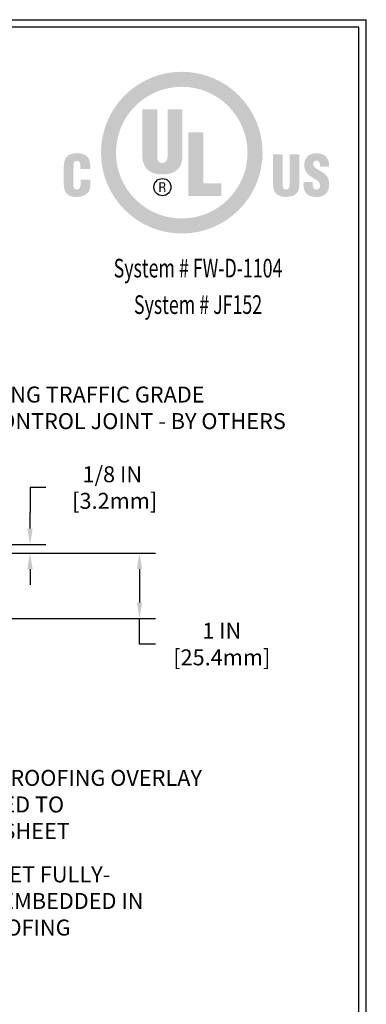
# Model space of a CAD drawing. Extents: x 3254 to 3953, y 1719 to 1977.
# Drawn here: x 3930 to 3935, y 1732 to 1746 of the extents above; entities that cross this region are included whole.
import ezdxf
from ezdxf.enums import TextEntityAlignment as Align

# ---------------------------------------------------------------- set-up
doc = ezdxf.new("R2010")
doc.units = 0
doc.header["$LTSCALE"] = 5
doc.header["$MEASUREMENT"] = 0
doc.linetypes.add('PHANTOMX2', pattern=[5, 2.5, -0.5, 0.5, -0.5, 0.5, -0.5])
doc.layers.get('DEFPOINTS').update_dxf_attribs({"linetype": 'CONTINUOUS'})
for name, color, linetype, lineweight in [('CONCRETE - L', 132, 'PHANTOMX2', 20), ('TBLOCK-T5', 111, 'CONTINUOUS', 30), ('TEXT - 4', 241, 'CONTINUOUS', 25)]:
    doc.layers.add(name, color=color, linetype=linetype, lineweight=lineweight)
doc.layers.add('DIMS', color=50, linetype='CONTINUOUS')
doc.styles.add('ROMANC', font='ROMANC.shx', dxfattribs={"width": 0.7, "height": 3.2})
doc.styles.add('ROMANS', font='romans', dxfattribs={"width": 0.9})
doc.dimstyles.get("Standard").update_dxf_attribs({"dimtxt": 0.18, "dimasz": 0.18, "dimexe": 0.18, "dimexo": 0.0625, "dimgap": 0.09, "dimtad": 0, "dimtih": 1, "dimtoh": 1, "dimdec": 4, "dimzin": 0, "dimdsep": 46, "dimtxsty": 'Standard', "dimcen": 0.09, "dimadec": 0, "dimazin": 0, "dimtfac": 1, "dimtdec": 4, "dimtofl": 0, "dimtmove": 0, "dimatfit": 3, "dimfxl": 1, "dimtolj": 1, "dimtzin": 0, "dimarcsym": 0})
doc.dimstyles.new('STANDARD$0', dxfattribs={"dimtxt": 0.18, "dimasz": 0.18, "dimexe": 0.18, "dimexo": 0.0625, "dimgap": 0.09, "dimtad": 0, "dimtih": 1, "dimtoh": 1, "dimdec": 4, "dimzin": 0, "dimdsep": 46, "dimtxsty": 'Standard', "dimcen": 0.09, "dimadec": 0, "dimazin": 0, "dimtfac": 1, "dimtdec": 4, "dimtofl": 0, "dimtmove": 0, "dimatfit": 3, "dimfxl": 1, "dimtolj": 1, "dimtzin": 0, "dimarcsym": 0})

# ---------------------------------------------------------------- blocks, each defined once
blk = doc.blocks.new('*D13')
at = {"layer": 'DEFPOINTS', "color": 0, "transparency": 16777216}
for p in [(3925.009, 1738.606), (3925.009, 1738.481), (3929.809, 1738.481)]:
    blk.add_point(p, dxfattribs=at)
at = {"layer": 'DIMS', "color": 0, "lineweight": -2, "transparency": 16777216}
for p, q in [((3930.039, 1739.427), (3929.809, 1739.427)), ((3929.809, 1739.427), (3929.809, 1739.066)), ((3929.809, 1738.836), (3929.809, 1739.066)), ((3925.239, 1738.606), (3930.039, 1738.606)), ((3925.239, 1738.481), (3930.039, 1738.481)), ((3929.809, 1738.251), (3929.809, 1738.021))]:
    blk.add_line(p, q, dxfattribs=at)
at = {"layer": 'DIMS', "color": 0, "transparency": 16777216}
for points in [[(3929.77, 1738.836), (3929.847, 1738.836), (3929.809, 1738.606)], [(3929.77, 1738.251), (3929.847, 1738.251), (3929.809, 1738.481)]]:
    blk.add_solid(points, dxfattribs=at)
at = {"layer": 'DIMS', "color": 0, "transparency": 16777216, "insert": (3930.997, 1739.427), "char_height": 0.23, "attachment_point": 5}
blk.add_mtext('\\A1;1/8 IN\\P [3.2mm]', dxfattribs=at)
blk = doc.blocks.new('*D14')
at = {"layer": 'DEFPOINTS', "color": 0, "transparency": 16777216}
for p in [(3925.009, 1738.481), (3924.29, 1737.536), (3931.39, 1737.536)]:
    blk.add_point(p, dxfattribs=at)
at = {"layer": 'DIMS', "color": 0, "lineweight": -2, "transparency": 16777216}
for p, q in [((3925.239, 1738.481), (3931.62, 1738.481)), ((3931.39, 1738.251), (3931.39, 1737.766)), ((3924.52, 1737.536), (3931.62, 1737.536)), ((3931.39, 1737.168), (3931.39, 1737.536)), ((3931.62, 1737.168), (3931.39, 1737.168))]:
    blk.add_line(p, q, dxfattribs=at)
at = {"layer": 'DIMS', "color": 0, "transparency": 16777216}
for points in [[(3931.352, 1738.251), (3931.429, 1738.251), (3931.39, 1738.481)], [(3931.352, 1737.766), (3931.429, 1737.766), (3931.39, 1737.536)]]:
    blk.add_solid(points, dxfattribs=at)
at = {"layer": 'DIMS', "color": 0, "transparency": 16777216, "insert": (3932.579, 1737.168), "char_height": 0.23, "attachment_point": 5}
blk.add_mtext('\\A1;1 IN \\P[25.4mm]', dxfattribs=at)
blk = doc.blocks.new('UL LISTING - FF-D-1104')
at = {"layer": 'DIMS', "lineweight": 25}
h = blk.add_hatch(color=256, dxfattribs=at)
edge = h.paths.add_edge_path(flags=16)
edge.add_spline(control_points=[(-4313.516, 4991.901), (-4312.931, 4991.901), (-4312.458, 4992.374), (-4312.458, 4992.959), (-4312.458, 4993.543), (-4312.931, 4994.017), (-4313.516, 4994.017), (-4314.1, 4994.017), (-4314.574, 4993.543), (-4314.574, 4992.959), (-4314.574, 4992.374), (-4314.1, 4991.901), (-4313.516, 4991.901)], knot_values=[0, 0, 0, 0, 1, 1, 1, 2, 2, 2, 3, 3, 3, 4, 4, 4, 4], degree=3, periodic=0)
edge = h.paths.add_edge_path()
edge.add_spline(control_points=[(-4313.516, 4991.659), (-4314.233, 4991.659), (-4314.815, 4992.241), (-4314.815, 4992.959), (-4314.815, 4993.676), (-4314.233, 4994.258), (-4313.516, 4994.258), (-4312.798, 4994.258), (-4312.216, 4993.676), (-4312.216, 4992.959), (-4312.216, 4992.241), (-4312.798, 4991.659), (-4313.516, 4991.659)], knot_values=[0, 0, 0, 0, 1, 1, 1, 2, 2, 2, 3, 3, 3, 4, 4, 4, 4], degree=3, periodic=0)
h = blk.add_hatch(color=256, dxfattribs=at)
edge = h.paths.add_edge_path()
edge.add_spline(control_points=[(-4314.15, 4993.655), (-4314.15, 4993.655), (-4313.91, 4993.655), (-4313.91, 4993.655), (-4313.91, 4993.655), (-4313.91, 4992.883), (-4313.91, 4992.883), (-4313.91, 4992.834), (-4313.895, 4992.792), (-4313.827, 4992.792), (-4313.764, 4992.792), (-4313.745, 4992.847), (-4313.745, 4992.89), (-4313.745, 4992.89), (-4313.745, 4993.655), (-4313.745, 4993.655), (-4313.745, 4993.655), (-4313.505, 4993.655), (-4313.505, 4993.655), (-4313.505, 4993.655), (-4313.505, 4992.915), (-4313.505, 4992.915), (-4313.505, 4992.742), (-4313.583, 4992.608), (-4313.828, 4992.608), (-4314.031, 4992.608), (-4314.15, 4992.705), (-4314.15, 4992.915), (-4314.15, 4992.915), (-4314.15, 4993.655), (-4314.15, 4993.655)], knot_values=[0, 0, 0, 0, 1, 1, 1, 2, 2, 2, 3, 3, 3, 4, 4, 4, 5, 5, 5, 6, 6, 6, 7, 7, 7, 8, 8, 8, 9, 9, 9, 10, 10, 10, 10], degree=3, periodic=0)
blk.add_hatch(color=256, dxfattribs=at).paths.add_polyline_path([(-4313.411, 4992.262), (-4313.411, 4993.285), (-4313.171, 4993.285), (-4313.171, 4992.467), (-4312.878, 4992.467), (-4312.878, 4992.262)])
h = blk.add_hatch(color=256, dxfattribs=at)
edge = h.paths.add_edge_path()
edge.add_spline(control_points=[(-4315.147, 4992.698), (-4315.147, 4992.698), (-4315.147, 4992.741), (-4315.147, 4992.741), (-4315.147, 4992.798), (-4315.167, 4992.828), (-4315.196, 4992.828), (-4315.245, 4992.828), (-4315.257, 4992.802), (-4315.257, 4992.758), (-4315.257, 4992.758), (-4315.258, 4992.426), (-4315.258, 4992.426), (-4315.258, 4992.389), (-4315.243, 4992.367), (-4315.202, 4992.367), (-4315.148, 4992.367), (-4315.143, 4992.422), (-4315.143, 4992.463), (-4315.143, 4992.463), (-4315.143, 4992.524), (-4315.143, 4992.524), (-4315.143, 4992.524), (-4314.986, 4992.524), (-4314.986, 4992.524), (-4314.986, 4992.524), (-4314.986, 4992.442), (-4314.986, 4992.442), (-4314.986, 4992.326), (-4315.052, 4992.246), (-4315.213, 4992.246), (-4315.358, 4992.246), (-4315.414, 4992.323), (-4315.414, 4992.46), (-4315.414, 4992.46), (-4315.414, 4992.735), (-4315.414, 4992.735), (-4315.414, 4992.88), (-4315.347, 4992.949), (-4315.204, 4992.949), (-4315.07, 4992.949), (-4314.989, 4992.891), (-4314.989, 4992.754), (-4314.989, 4992.754), (-4314.989, 4992.698), (-4314.989, 4992.698), (-4314.989, 4992.698), (-4315.147, 4992.698), (-4315.147, 4992.698)], knot_values=[0, 0, 0, 0, 1, 1, 1, 2, 2, 2, 3, 3, 3, 4, 4, 4, 5, 5, 5, 6, 6, 6, 7, 7, 7, 8, 8, 8, 9, 9, 9, 10, 10, 10, 11, 11, 11, 12, 12, 12, 13, 13, 13, 14, 14, 14, 15, 15, 15, 16, 16, 16, 16], degree=3, periodic=0)
h = blk.add_hatch(color=256, dxfattribs=at)
edge = h.paths.add_edge_path()
edge.add_spline(control_points=[(-4312.048, 4992.933), (-4312.048, 4992.933), (-4311.891, 4992.933), (-4311.891, 4992.933), (-4311.891, 4992.933), (-4311.891, 4992.427), (-4311.891, 4992.427), (-4311.891, 4992.395), (-4311.881, 4992.367), (-4311.836, 4992.367), (-4311.795, 4992.367), (-4311.782, 4992.403), (-4311.782, 4992.431), (-4311.782, 4992.431), (-4311.782, 4992.933), (-4311.782, 4992.933), (-4311.782, 4992.933), (-4311.625, 4992.933), (-4311.625, 4992.933), (-4311.625, 4992.933), (-4311.625, 4992.448), (-4311.625, 4992.448), (-4311.625, 4992.334), (-4311.676, 4992.247), (-4311.837, 4992.247), (-4311.97, 4992.247), (-4312.048, 4992.31), (-4312.048, 4992.448), (-4312.048, 4992.448), (-4312.048, 4992.933), (-4312.048, 4992.933)], knot_values=[0, 0, 0, 0, 1, 1, 1, 2, 2, 2, 3, 3, 3, 4, 4, 4, 5, 5, 5, 6, 6, 6, 7, 7, 7, 8, 8, 8, 9, 9, 9, 10, 10, 10, 10], degree=3, periodic=0)
h = blk.add_hatch(color=256, dxfattribs=at)
edge = h.paths.add_edge_path()
edge.add_spline(control_points=[(-4311.408, 4992.487), (-4311.408, 4992.487), (-4311.408, 4992.439), (-4311.408, 4992.439), (-4311.408, 4992.401), (-4311.395, 4992.367), (-4311.345, 4992.367), (-4311.308, 4992.367), (-4311.292, 4992.4), (-4311.292, 4992.434), (-4311.292, 4992.49), (-4311.339, 4992.512), (-4311.38, 4992.537), (-4311.428, 4992.565), (-4311.47, 4992.591), (-4311.499, 4992.625), (-4311.528, 4992.659), (-4311.545, 4992.7), (-4311.545, 4992.759), (-4311.545, 4992.886), (-4311.469, 4992.95), (-4311.347, 4992.95), (-4311.209, 4992.95), (-4311.139, 4992.859), (-4311.147, 4992.732), (-4311.147, 4992.732), (-4311.292, 4992.732), (-4311.292, 4992.732), (-4311.294, 4992.772), (-4311.292, 4992.825), (-4311.344, 4992.829), (-4311.376, 4992.832), (-4311.395, 4992.814), (-4311.399, 4992.784), (-4311.403, 4992.744), (-4311.383, 4992.723), (-4311.351, 4992.702), (-4311.292, 4992.664), (-4311.241, 4992.641), (-4311.204, 4992.607), (-4311.167, 4992.573), (-4311.146, 4992.528), (-4311.146, 4992.447), (-4311.146, 4992.317), (-4311.218, 4992.246), (-4311.349, 4992.246), (-4311.493, 4992.246), (-4311.554, 4992.326), (-4311.554, 4992.415), (-4311.554, 4992.415), (-4311.554, 4992.487), (-4311.554, 4992.487), (-4311.554, 4992.487), (-4311.408, 4992.487), (-4311.408, 4992.487)], knot_values=[0, 0, 0, 0, 1, 1, 1, 2, 2, 2, 3, 3, 3, 4, 4, 4, 5, 5, 5, 6, 6, 6, 7, 7, 7, 8, 8, 8, 9, 9, 9, 10, 10, 10, 11, 11, 11, 12, 12, 12, 13, 13, 13, 14, 14, 14, 15, 15, 15, 16, 16, 16, 17, 17, 17, 18, 18, 18, 18], degree=3, periodic=0)
h = blk.add_hatch(color=256, dxfattribs=at)
edge = h.paths.add_edge_path(flags=16)
edge.add_spline(control_points=[(-4313.857, 4992.395), (-4313.857, 4992.395), (-4313.827, 4992.395), (-4313.827, 4992.395), (-4313.806, 4992.395), (-4313.799, 4992.381), (-4313.799, 4992.365), (-4313.799, 4992.355), (-4313.798, 4992.335), (-4313.794, 4992.325), (-4313.794, 4992.325), (-4313.773, 4992.325), (-4313.773, 4992.325), (-4313.773, 4992.325), (-4313.773, 4992.329), (-4313.773, 4992.329), (-4313.778, 4992.329), (-4313.779, 4992.336), (-4313.779, 4992.338), (-4313.781, 4992.35), (-4313.782, 4992.362), (-4313.783, 4992.374), (-4313.785, 4992.395), (-4313.79, 4992.402), (-4313.811, 4992.404), (-4313.811, 4992.404), (-4313.811, 4992.404), (-4313.811, 4992.404), (-4313.793, 4992.407), (-4313.781, 4992.42), (-4313.78, 4992.439), (-4313.779, 4992.475), (-4313.801, 4992.484), (-4313.834, 4992.484), (-4313.834, 4992.484), (-4313.875, 4992.484), (-4313.875, 4992.484), (-4313.875, 4992.484), (-4313.875, 4992.325), (-4313.875, 4992.325), (-4313.875, 4992.325), (-4313.857, 4992.325), (-4313.857, 4992.325), (-4313.857, 4992.325), (-4313.857, 4992.395), (-4313.857, 4992.395)], knot_values=[0, 0, 0, 0, 1, 1, 1, 2, 2, 2, 3, 3, 3, 4, 4, 4, 5, 5, 5, 6, 6, 6, 7, 7, 7, 8, 8, 8, 9, 9, 9, 10, 10, 10, 11, 11, 11, 12, 12, 12, 13, 13, 13, 14, 14, 14, 15, 15, 15, 15], degree=3, periodic=0)
edge = h.paths.add_edge_path()
edge.add_spline(control_points=[(-4313.857, 4992.468), (-4313.857, 4992.468), (-4313.833, 4992.468), (-4313.833, 4992.468), (-4313.821, 4992.468), (-4313.799, 4992.468), (-4313.799, 4992.44), (-4313.798, 4992.412), (-4313.821, 4992.411), (-4313.83, 4992.411), (-4313.83, 4992.411), (-4313.857, 4992.411), (-4313.857, 4992.411), (-4313.857, 4992.411), (-4313.857, 4992.468), (-4313.857, 4992.468)], knot_values=[0, 0, 0, 0, 1, 1, 1, 2, 2, 2, 3, 3, 3, 4, 4, 4, 5, 5, 5, 5], degree=3, periodic=0)
blk.add_circle((-4313.827, 4992.405), 0.138, dxfattribs=at)
at = {"layer": 'DIMS', "lineweight": 25, "style": 'ROMANC', "width": 0.7}
for s, p in [('System # FW-D-1104', (-4313.254, 4990.953)), ('System # JF152', (-4313.254, 4990.367))]:
    blk.add_text(s, height=0.3, dxfattribs=at).set_placement(p, align=Align.CENTER)

msp = doc.modelspace()

# ---------------------------------------------------------------- linework, layer by layer
at = {"layer": 'TBLOCK-T5'}
for p in [(3905.08362, 1746.17992), (3934.66737, 1723.92742)]:
    msp.add_line(p, (3934.66737, 1746.17992), dxfattribs=at)
msp.add_lwpolyline([(3934.56001, 1727.95672), (3934.56001, 1746.07256), (3905.19098, 1746.07256), (3905.19098, 1727.95672)], close=True, dxfattribs=at)

# ---------------------------------------------------------------- block references
at = {"layer": 'CONCRETE - L', "xscale": 0.8982142857142857, "yscale": 0.8982142857142857, "zscale": 0.8982142857142857}
msp.add_blockref('UL LISTING - FF-D-1104', (7806.46258, -2740.48592), dxfattribs=at)

# ---------------------------------------------------------------- texts
at = {"layer": 'TEXT - 4', "insert": (3927.75481, 1740.88454), "char_height": 0.23, "attachment_point": 1, "style": 'ROMANS'}
msp.add_mtext_dynamic_manual_height_columns('SELF LEVELING TRAFFIC GRADE\\PSEALANT CONTROL JOINT - BY OTHERS', width=6.6631567, gutter_width=90, heights=[0], dxfattribs=at)
at = {"layer": 'TEXT - 4', "char_height": 0.23, "attachment_point": 1, "style": 'ROMANS'}
for s, insert in [('DECK WATERPROOFING OVERLAY\\PFULLY ADHERED TO \\PFP FLASHING SHEET', (3927.41345, 1735.35154)), ('FP FLASHING SHEET FULLY-\\PADHERED TO OR EMBEDDED IN \\PDECK WATERPROOFING', (3926.91117, 1733.95826))]:
    msp.add_mtext(s, dxfattribs=dict(at, insert=insert))

# ---------------------------------------------------------------- dimensions: what is measured, and where the dimension line sits
at = {"layer": 'DIMS'}
for base, p1, p2, text, dimstyle, picture, middle in [((3929.8086, 1738.48135), (3925.00859, 1738.60635), (3925.00859, 1738.48135), '<>\\P[]', 'Standard', '*D13', (3930.31949, 1739.42671)), ((3931.39029, 1737.53648), (3925.00859, 1738.48135), (3924.29042, 1737.53648), '1 IN \\P[25.4mm]', 'STANDARD$0', '*D14', (3932.04661, 1737.16757))]:
    dim = msp.add_linear_dim(base=base, p1=p1, p2=p2, angle=90, text=text, dimstyle=dimstyle, override={"dimtxt": 0.23, "dimasz": 0.23, "dimexe": 0.23, "dimexo": 0.23, "dimgap": 0.23, "dimlunit": 5, "dimpost": ' IN', "dimtmove": 1, "dimfrac": 2}, dxfattribs=at)
    dim.commit()
    dim.dimension.update_dxf_attribs({"geometry": picture, "text_midpoint": middle, "dimtype": 160})

doc.saveas('drawing.dxf')
